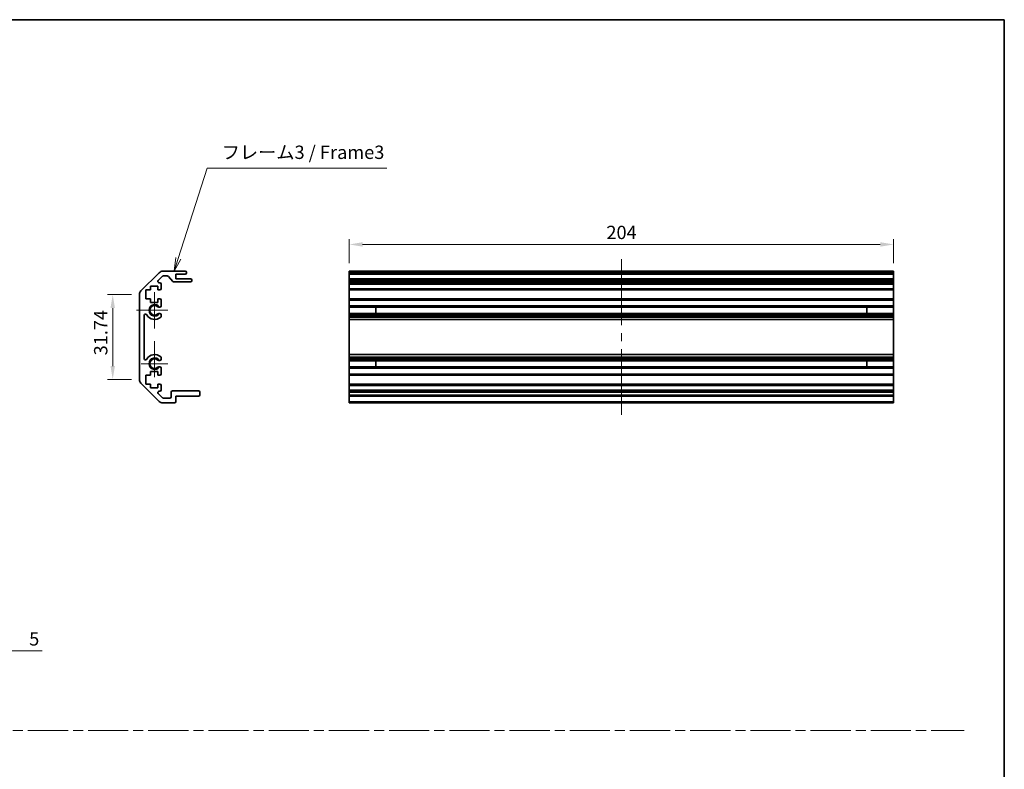
# Model space of a CAD drawing. Units: millimetres. Extents: x 0 to 4732, y -23 to 984.
# Drawn here: x 3376 to 3744, y 281 to 562 of the extents above; entities that cross this region are included whole.
import ezdxf

# ---------------------------------------------------------------- set-up
doc = ezdxf.new("R2010")
doc.units = ezdxf.units.MM
doc.header["$LTSCALE"] = 3.5
doc.linetypes.add('CHAIN', pattern=[0.35429999999999995, 0.2362, -0.0295, 0.0591, -0.0295])
doc.layers.get('Defpoints').update_dxf_attribs({"lineweight": 25})
for name, color, linetype, lineweight in [('Border (ISO)', 7, 'Continuous', 35), ('Center Mark (ISO)', 131, 'Continuous', 18), ('Centerline (ISO)', 131, 'Continuous', 18), ('Dimension (ISO)', 7, 'Continuous', 18), ('Dimension (ISO) @ 1', 7, 'Continuous', 18), ('Sketch Geometry (ISO)', 7, 'Continuous', 18), ('Symbol (ISO)', 7, 'Continuous', 18), ('Visible (ISO)', 7, 'Continuous', 35), ('Visible Narrow (ISO)', 7, 'Continuous', 25)]:
    doc.layers.add(name, color=color, linetype=linetype, lineweight=lineweight)
doc.styles.add('Note Text (TK)', font='MS PGothic.ttf')
doc.dimstyles.new('Default - Method 1b (TK)', dxfattribs={"dimscale": 3.5, "dimtxt": 2.5, "dimasz": 2.5, "dimexe": 1, "dimexo": 1.499999999999999, "dimgap": 1, "dimtad": 1, "dimtoh": 1, "dimrnd": 1e-08, "dimdsep": 46, "dimtxsty": 'Note Text (TK)', "dimcen": 0.09, "dimdle": 5, "dimclrd": 100, "dimclre": 100, "dimclrt": 7, "dimadec": 1, "dimazin": 1, "dimtfac": 1, "dimtmove": 0, "dimatfit": 3, "dimfxl": 1, "dimtolj": 1, "dimlwd": -1, "dimlwe": -1, "dimarcsym": 0})

# ---------------------------------------------------------------- blocks, each defined once
blk = doc.blocks.new('図面枠 tk図枠')
at = {"layer": 'Border (ISO)'}
for p, q in [((14.49999999999999, 289), (405.4999999999997, 289)), ((405.4999999999997, 289), (405.4999999999997, 8.000000000000009))]:
    blk.add_line(p, q, dxfattribs=at)
blk = doc.blocks.new('*D97')
at = {"layer": 'Defpoints', "color": 0}
for p in [(3367.104699188371, 351.8973613165777), (3362.10469918837, 349.3973613165775), (3367.104699188371, 325.3973613165775)]:
    blk.add_point(p, dxfattribs=at)
at = {"layer": 'Dimension (ISO)', "color": 100}
for p, q in [((3367.104699188371, 348.8973613165777), (3367.104699188371, 323.3973613165775)), ((3362.10469918837, 346.3973613165775), (3362.10469918837, 323.3973613165775)), ((3357.10469918837, 325.3973613165775), (3352.10469918837, 325.3973613165775)), ((3362.10469918837, 325.3973613165775), (3367.104699188371, 325.3973613165775)), ((3372.104699188371, 325.3973613165775), (3384.002426504278, 325.3973613165775))]:
    blk.add_line(p, q, dxfattribs=at)
for points in [[(3357.10469918837, 326.2306946499108), (3357.10469918837, 324.5640279832441), (3362.10469918837, 325.3973613165775)], [(3372.104699188371, 326.2306946499108), (3372.104699188371, 324.5640279832441), (3367.104699188371, 325.3973613165775)]]:
    blk.add_solid(points, dxfattribs=at)
at = {"layer": 'Dimension (ISO)', "color": 7, "insert": (3379.104699231551, 329.8973613165775), "char_height": 5, "attachment_point": 4, "style": 'Note Text (TK)'}
blk.add_mtext('\\A1;5', dxfattribs=at)
blk = doc.blocks.new('引出線注記8')
at = {"layer": 'Symbol (ISO)', "color": 100}
for p, q in [((250.7278869863365, 244.2558828159397), (256.1709910014223, 261.1694698475755)), ((256.1709910014223, 261.1694698475755), (258.6709910014223, 261.1694698475755)), ((258.6709910014223, 261.1694698475755), (289.7821026423525, 261.1694698475755)), ((250.2519267936005, 244.4090555776524), (249.9620231777734, 241.8760818522596)), ((250.7278869863365, 244.2558828159397), (249.9620231777734, 241.8760818522596)), ((249.9620231777734, 241.8760818522596), (251.2038471790726, 244.1027100542271))]:
    blk.add_line(p, q, dxfattribs=at)
at = {"layer": 'Symbol (ISO)', "color": 7, "insert": (258.8789915339037, 262.1150107823766), "char_height": 2.5, "attachment_point": 7, "style": 'Note Text (TK)'}
blk.add_mtext('フレーム3 / Frame3', dxfattribs=at)
blk = doc.blocks.new('*D99')
at = {"layer": 'Defpoints', "color": 0}
for p in [(3703.035847541368, 477.7521636049057), (3499.035847541368, 467.7521636049057), (3703.035847541368, 467.7521636049057)]:
    blk.add_point(p, dxfattribs=at)
at = {"layer": 'Dimension (ISO)', "color": 100}
for p, q in [((3499.035847541368, 470.7521636049057), (3499.035847541368, 479.7521636049057)), ((3703.035847541368, 470.7521636049057), (3703.035847541368, 479.7521636049057)), ((3504.035847541368, 477.7521636049057), (3698.035847541368, 477.7521636049057))]:
    blk.add_line(p, q, dxfattribs=at)
for points in [[(3504.035847541368, 478.5854969382389), (3504.035847541368, 476.9188302715723), (3499.035847541368, 477.7521636049057)], [(3698.035847541368, 478.5854969382389), (3698.035847541368, 476.9188302715723), (3703.035847541368, 477.7521636049057)]]:
    blk.add_solid(points, dxfattribs=at)
at = {"layer": 'Dimension (ISO)', "color": 7, "insert": (3595.394180014437, 482.2521636049057), "char_height": 5, "attachment_point": 4, "style": 'Note Text (TK)'}
blk.add_mtext('\\A1;204', dxfattribs=at)
blk = doc.blocks.new('*D100')
at = {"layer": 'Defpoints', "color": 0}
for p in [(3410.40983063194, 458.9237364801598), (3420.409830631939, 458.9237364801598), (3420.409830631939, 427.1805907296523)]:
    blk.add_point(p, dxfattribs=at)
at = {"layer": 'Dimension (ISO)', "color": 100}
for p, q in [((3417.40983063194, 458.9237364801598), (3408.409830631939, 458.9237364801598)), ((3410.40983063194, 432.1805907296523), (3410.40983063194, 453.9237364801598)), ((3417.40983063194, 427.1805907296523), (3408.409830631939, 427.1805907296523))]:
    blk.add_line(p, q, dxfattribs=at)
for points in [[(3409.576497298605, 453.9237364801598), (3411.243163965273, 453.9237364801598), (3410.40983063194, 458.9237364801598)], [(3409.576497298605, 432.1805907296523), (3411.243163965273, 432.1805907296523), (3410.40983063194, 427.1805907296523)]]:
    blk.add_solid(points, dxfattribs=at)
at = {"layer": 'Dimension (ISO)', "color": 7, "insert": (3405.909830631938, 436.1592467836332), "char_height": 5, "attachment_point": 4, "rotation": 90, "style": 'Note Text (TK)'}
blk.add_mtext('\\A1;31.74', dxfattribs=at)

msp = doc.modelspace()

# ---------------------------------------------------------------- linework, layer by layer
at = {"layer": 'Center Mark (ISO)', "linetype": 'Continuous'}
for p, q in [((3426.109830631938, 453.0521636049058), (3426.109830631938, 459.8521636049055)), ((3426.109830631938, 453.0521636049058), (3419.309830631938, 453.0521636049058)), ((3426.109830631938, 453.0521636049058), (3431.109830631938, 453.0521636049058)), ((3426.109830631938, 453.0521636049058), (3426.109830631938, 446.2521636049057)), ((3426.109830631938, 433.0521636049057), (3426.109830631938, 441.4522800324355)), ((3426.109830631938, 433.0521636049057), (3421.109830631937, 433.0521636049057)), ((3426.109830631938, 433.0521636049057), (3431.109830631938, 433.0521636049057)), ((3426.109830631938, 433.0521636049057), (3426.109830631938, 428.0521636049058))]:
    msp.add_line(p, q, dxfattribs=at)
at = {"layer": 'Centerline (ISO)'}
for p, q in [((3601.035847541368, 467.2521636049057), (3601.035847541368, 472.2521636049058)), ((3601.035847541368, 467.2521636049057), (3601.035847541368, 462.2521636049055)), ((3601.035847541365, 418.8521636049058), (3601.035847541366, 423.8521636049058)), ((3601.035847541365, 418.8521636049058), (3601.035847541365, 413.8521636049054))]:
    msp.add_line(p, q, dxfattribs=at)
at = {"layer": 'Centerline (ISO)', "linetype": 'Continuous'}
for p, q in [((3601.035847541368, 462.2521636049055), (3601.035847541368, 447.5521636049058)), ((3601.035847541368, 444.5521636049058), (3601.035847541368, 441.552163604906)), ((3601.035847541368, 438.552163604906), (3601.035847541366, 423.8521636049058))]:
    msp.add_line(p, q, dxfattribs=at)
at = {"layer": 'Sketch Geometry (ISO)', "color": 4, "linetype": 'CHAIN', "ltscale": 18.19418334960937}
msp.add_line((2972.509543793418, 295.6089316840933), (3729.486652836808, 295.6089316840933), dxfattribs=at)
at = {"layer": 'Visible (ISO)'}
for p, q in [((3420.995617069564, 460.3379500425328), (3427.824044194311, 467.166377167279)), ((3429.008968434803, 465.8057169954989), (3427.458968434802, 464.2557169954992)), ((3429.238257756684, 467.7521636049057), (3437.609830631937, 467.7521636049057)), ((3430.885297599783, 465.9521636049056), (3429.362521825396, 465.9521636049056)), ((3432.960659004751, 463.8699816854908), (3431.259002259125, 465.7843455243209)), ((3434.109830631938, 466.5521636049057), (3434.109830631938, 464.9021636049059)), ((3437.609830631937, 466.5521636049057), (3434.109830631938, 466.5521636049057)), ((3434.109830631938, 464.9021636049059), (3439.609830631937, 464.9021636049059)), ((3438.109830631937, 467.2521636049057), (3438.109830631937, 467.0521636049056)), ((3499.035847541368, 467.7521636049057), (3703.035847541368, 467.7521636049057)), ((3499.035847541368, 467.2521636049057), (3499.035847541368, 467.7521636049057)), ((3499.035847541368, 467.2521636049057), (3499.035847541368, 467.0521636049056)), ((3499.035847541368, 466.5521636049057), (3499.035847541368, 467.0521636049056)), ((3499.035847541366, 466.5521636049057), (3499.035847541366, 464.9021636049059)), ((3499.035847541368, 466.5521636049057), (3703.035847541368, 466.5521636049057)), ((3499.03584754137, 464.9021636049059), (3703.035847541368, 464.9021636049059)), ((3499.03584754137, 464.4021636049059), (3499.03584754137, 464.9021636049059)), ((3703.035847541368, 467.7521636049057), (3703.035847541368, 467.2521636049057)), ((3703.035847541368, 467.0521636049056), (3703.035847541368, 467.2521636049057)), ((3703.035847541368, 467.0521636049056), (3703.035847541368, 466.5521636049057)), ((3703.035847541366, 464.9021636049059), (3703.035847541366, 466.5521636049057)), ((3703.035847541368, 464.9021636049059), (3703.035847541369, 464.4021636049059)), ((3424.559830631937, 462.1521636049059), (3424.559830631937, 460.7521636049058)), ((3427.359830631937, 462.1521636049059), (3424.559830631937, 462.1521636049059)), ((3427.359830631937, 460.7521636049058), (3427.359830631937, 462.1521636049059)), ((3427.812521825396, 463.4021636049056), (3428.109830631937, 463.4021636049056)), ((3428.609830631938, 462.9021636049056), (3428.609830631938, 461.2521636049057)), ((3439.609830631937, 463.7021636049056), (3433.334363664093, 463.7021636049056)), ((3440.109830631938, 464.4021636049059), (3440.109830631938, 464.2021636049057)), ((3499.03584754137, 464.4021636049059), (3499.03584754137, 464.2021636049057)), ((3499.03584754137, 463.7021636049056), (3499.03584754137, 464.2021636049057)), ((3499.035847541362, 463.7021636049056), (3499.035847541362, 463.4021636049056)), ((3499.03584754137, 463.7021636049056), (3703.035847541368, 463.7021636049056)), ((3499.035847541362, 463.4021636049056), (3703.035847541362, 463.4021636049056)), ((3499.035847541362, 462.9021636049056), (3499.035847541362, 463.4021636049056)), ((3499.035847541362, 462.9021636049056), (3499.035847541362, 461.2521636049057)), ((3499.035847541362, 460.7521636049058), (3499.035847541362, 461.2521636049057)), ((3703.035847541369, 464.2021636049057), (3703.035847541369, 464.4021636049059)), ((3703.035847541369, 464.2021636049057), (3703.035847541368, 463.7021636049056)), ((3703.035847541362, 463.4021636049056), (3703.035847541361, 463.7021636049056)), ((3703.035847541362, 463.4021636049056), (3703.035847541362, 462.9021636049056)), ((3703.035847541362, 461.2521636049057), (3703.035847541362, 462.9021636049056)), ((3703.035847541362, 461.2521636049057), (3703.035847541362, 460.7521636049058)), ((3420.409830631938, 427.1805907296521), (3420.409830631938, 458.9237364801596)), ((3422.859830631938, 460.7521636049058), (3422.859830631938, 457.3521636049058)), ((3424.559830631937, 460.7521636049058), (3422.859830631938, 460.7521636049058)), ((3428.109830631937, 460.7521636049058), (3427.359830631937, 460.7521636049058)), ((3499.035847541359, 460.7521636049058), (3499.035847541359, 457.3521636049058)), ((3499.035847541362, 460.7521636049058), (3703.035847541362, 460.7521636049058)), ((3703.03584754136, 457.3521636049058), (3703.03584754136, 460.7521636049058)), ((3422.859830631938, 457.3521636049058), (3424.559830631937, 457.3521636049058)), ((3424.559830631937, 457.3521636049058), (3424.559830631937, 455.9521636049058)), ((3424.559830631937, 455.9521636049058), (3427.359830631937, 455.9521636049058)), ((3427.359830631937, 457.3521636049058), (3428.109830631937, 457.3521636049058)), ((3427.359830631937, 455.9521636049058), (3427.359830631937, 457.3521636049058)), ((3428.609830631938, 456.8521636049058), (3428.609830631938, 454.7248446805355)), ((3499.035847541362, 457.3521636049058), (3703.035847541362, 457.3521636049058)), ((3499.035847541362, 456.8521636049058), (3499.035847541362, 457.3521636049058)), ((3499.035847541362, 456.8521636049058), (3499.035847541362, 454.7248446805355)), ((3499.035847541362, 454.7248446805355), (3703.035847541362, 454.7248446805355)), ((3499.035847541362, 454.1819156156186), (3499.035847541362, 454.7248446805355)), ((3499.03584754136, 454.1819156156186), (3499.03584754136, 451.922411594193)), ((3499.035847541362, 454.1819156156186), (3703.035847541362, 454.1819156156186)), ((3509.035847541362, 451.9140013714125), (3509.035847541362, 454.1903258383992)), ((3693.035847541363, 454.1903258383992), (3693.035847541363, 451.9140013714125)), ((3703.035847541362, 457.3521636049058), (3703.035847541362, 456.8521636049058)), ((3703.035847541362, 454.7248446805355), (3703.035847541362, 456.8521636049058)), ((3703.035847541362, 454.7248446805355), (3703.035847541362, 454.1819156156186)), ((3703.03584754136, 451.922411594193), (3703.03584754136, 454.1819156156186)), ((3422.209830631937, 451.1424240891155), (3422.209830631937, 434.9619031206962)), ((3428.609830631938, 451.3794825292761), (3428.609940884656, 450.8653032464423)), ((3499.035847541362, 451.3794825292761), (3499.035847541362, 451.922411594193)), ((3499.035847541362, 451.922411594193), (3703.035847541362, 451.922411594193)), ((3499.035847541362, 451.3794825292761), (3703.035847541362, 451.3794825292761)), ((3499.035847541362, 451.3794825292761), (3499.035847541362, 450.8653032464423)), ((3499.035847541362, 450.8653032464423), (3703.035847541362, 450.8653032464423)), ((3499.035847541362, 450.5285553307968), (3499.035847541362, 450.8653032464423)), ((3499.035847541361, 449.6520471773759), (3499.035847541362, 450.5285553307968)), ((3703.035847541362, 451.922411594193), (3703.035847541362, 451.3794825292761)), ((3703.035847541362, 450.8653032464423), (3703.035847541362, 451.3794825292761)), ((3703.035847541362, 450.8653032464423), (3703.035847541362, 450.5285553307968)), ((3703.035847541362, 450.5285553307968), (3703.035847541361, 449.6520471773759)), ((3499.035847541359, 449.6520471773759), (3499.035847541359, 436.4522800324357)), ((3499.035847541361, 449.6520471773759), (3703.035847541361, 449.6520471773759)), ((3703.03584754136, 436.4522800324357), (3703.03584754136, 449.6520471773759)), ((3499.035847541362, 435.5757718790148), (3499.035847541361, 436.4522800324357)), ((3499.035847541361, 436.4522800324357), (3703.035847541361, 436.4522800324357)), ((3499.035847541362, 435.2390239633693), (3499.035847541362, 435.5757718790148)), ((3703.035847541361, 436.4522800324357), (3703.035847541362, 435.5757718790148)), ((3703.035847541362, 435.5757718790148), (3703.035847541362, 435.2390239633693)), ((3428.609940884656, 435.2390239633693), (3428.609830631938, 434.7248446805353)), ((3499.035847541362, 435.2390239633693), (3703.035847541362, 435.2390239633693)), ((3499.035847541362, 435.2390239633693), (3499.035847541362, 434.7248446805353)), ((3499.035847541362, 434.7248446805353), (3703.035847541362, 434.7248446805353)), ((3499.035847541362, 434.1819156156184), (3499.035847541362, 434.7248446805353)), ((3499.03584754136, 434.1819156156184), (3499.03584754136, 431.922411594193)), ((3499.035847541362, 434.1819156156184), (3703.035847541362, 434.1819156156184)), ((3499.035847541362, 431.3794825292759), (3499.035847541362, 431.922411594193)), ((3499.035847541362, 431.922411594193), (3703.035847541362, 431.922411594193)), ((3509.035847541362, 431.9140013714123), (3509.035847541362, 434.1903258383991)), ((3693.035847541363, 434.1903258383991), (3693.035847541363, 431.9140013714123)), ((3703.035847541362, 434.7248446805353), (3703.035847541362, 435.2390239633693)), ((3703.035847541362, 434.7248446805353), (3703.035847541362, 434.1819156156184)), ((3703.03584754136, 431.922411594193), (3703.03584754136, 434.1819156156184)), ((3703.035847541362, 431.922411594193), (3703.035847541362, 431.3794825292759)), ((3422.859830631938, 428.7521636049056), (3422.859830631938, 425.3521636049057)), ((3424.559830631937, 428.7521636049056), (3422.859830631938, 428.7521636049056)), ((3424.559830631937, 430.1521636049058), (3424.559830631937, 428.7521636049056)), ((3427.359830631937, 430.1521636049058), (3424.559830631937, 430.1521636049058)), ((3427.359830631937, 428.7521636049056), (3427.359830631937, 430.1521636049058)), ((3428.109830631937, 428.7521636049056), (3427.359830631937, 428.7521636049056)), ((3428.609830631938, 431.3794825292759), (3428.609830631938, 429.2521636049057)), ((3499.035847541362, 431.3794825292759), (3703.035847541362, 431.3794825292759)), ((3499.035847541362, 431.3794825292759), (3499.035847541362, 429.2521636049057)), ((3499.035847541362, 428.7521636049056), (3499.035847541362, 429.2521636049057)), ((3499.035847541359, 428.7521636049056), (3499.035847541359, 425.3521636049057)), ((3499.035847541362, 428.7521636049056), (3703.035847541362, 428.7521636049056)), ((3703.035847541362, 429.2521636049057), (3703.035847541362, 431.3794825292759)), ((3703.035847541362, 429.2521636049057), (3703.035847541362, 428.7521636049056)), ((3703.03584754136, 425.3521636049057), (3703.03584754136, 428.7521636049056)), ((3427.824044194311, 418.9379500425326), (3420.995617069564, 425.7663771672788)), ((3422.859830631938, 425.3521636049057), (3424.559830631937, 425.3521636049057)), ((3424.559830631937, 425.3521636049057), (3424.559830631937, 423.9521636049056)), ((3427.359830631937, 425.3521636049057), (3428.109830631937, 425.3521636049057)), ((3427.359830631937, 423.9521636049056), (3427.359830631937, 425.3521636049057)), ((3428.609830631938, 424.8521636049058), (3428.609830631938, 423.2021636049059)), ((3499.035847541362, 425.3521636049057), (3703.035847541362, 425.3521636049057)), ((3499.035847541362, 424.8521636049058), (3499.035847541362, 425.3521636049057)), ((3499.035847541362, 424.8521636049058), (3499.035847541362, 423.2021636049059)), ((3703.035847541362, 425.3521636049057), (3703.035847541362, 424.8521636049058)), ((3703.035847541362, 423.2021636049059), (3703.035847541362, 424.8521636049058)), ((3424.559830631937, 423.9521636049056), (3427.359830631937, 423.9521636049056)), ((3427.458968434802, 421.8486102143126), (3429.008968434803, 420.2986102143126)), ((3428.109830631937, 422.7021636049057), (3427.812521825396, 422.7021636049057)), ((3432.309830631937, 420.6521636049059), (3432.309830631937, 422.3521636049055)), ((3432.809830631939, 422.8521636049056), (3442.609830631937, 422.8521636049056)), ((3434.109830631938, 420.8521636049058), (3434.109830631938, 418.8521636049058)), ((3442.609830631937, 420.8521636049058), (3434.109830631938, 420.8521636049058)), ((3443.109830631937, 422.3521636049055), (3443.109830631937, 421.3521636049057)), ((3499.035847541362, 422.8521636049056), (3499.035847541362, 423.2021636049059)), ((3499.035847541371, 422.8521636049056), (3703.035847541372, 422.8521636049056)), ((3499.035847541371, 422.3521636049055), (3499.035847541371, 422.8521636049056)), ((3499.035847541371, 422.3521636049055), (3499.035847541371, 421.3521636049057)), ((3499.035847541371, 420.8521636049058), (3499.035847541371, 421.3521636049057)), ((3499.035847541366, 420.8521636049058), (3499.035847541366, 418.8521636049058)), ((3499.035847541371, 420.8521636049058), (3703.035847541372, 420.8521636049058)), ((3703.035847541362, 423.2021636049059), (3703.035847541362, 422.8521636049056)), ((3703.035847541372, 422.8521636049056), (3703.035847541372, 422.3521636049055)), ((3703.035847541372, 421.3521636049057), (3703.035847541372, 422.3521636049055)), ((3703.035847541372, 421.3521636049057), (3703.035847541372, 420.8521636049058)), ((3703.035847541366, 418.8521636049058), (3703.035847541366, 420.8521636049058)), ((3433.609830631937, 418.3521636049055), (3429.238257756684, 418.3521636049055)), ((3429.362521825396, 420.1521636049056), (3431.809830631938, 420.1521636049056)), ((3499.035847541364, 418.3521636049055), (3499.035847541366, 418.8521636049058)), ((3499.035847541364, 418.3521636049055), (3703.035847541366, 418.3521636049055)), ((3703.035847541366, 418.8521636049058), (3703.035847541366, 418.3521636049055))]:
    msp.add_line(p, q, dxfattribs=at)
for centre, radius, start, end in [((3429.238257756684, 465.7521636049057), 2.000000000000019, 90, 135.0000000000048), ((3429.362521825396, 465.4521636049056), 0.4999999999999585, 90, 135.0000000000076), ((3430.885297599783, 465.4521636049056), 0.5000000000000151, 41.633539336567, 90), ((3437.609830631937, 467.2521636049057), 0.4999999999999938, 0, 90), ((3437.609830631937, 467.0521636049056), 0.4999999999999984, 270, 0), ((3439.609830631937, 464.4021636049059), 0.4999999999999984, 0, 90), ((3427.812521825396, 463.9021636049057), 0.4999999999999936, 135.0000000000048, 270), ((3428.109830631937, 462.9021636049056), 0.4999999999999984, 0, 90), ((3428.109830631937, 461.2521636049057), 0.4999999999999984, 270, 0), ((3433.334363664093, 464.2021636049057), 0.4999999999999807, 221.6335393365636, 270), ((3439.609830631937, 464.2021636049057), 0.4999999999999917, 270, 0), ((3422.409830631938, 458.9237364801596), 2.000000000000013, 135.0000000000048, 180), ((3426.109830631938, 453.0521636049058), 1.799999999999995, 47.92021313938735, 312.0797868606127), ((3427.852259160501, 454.9819156156186), 0.7999999999999946, 227.9202131393859, 341.2560987676046), ((3428.109830631937, 456.8521636049058), 0.5000000000000006, 0, 90), ((3422.709570147727, 451.1424240891155), 0.499739515790288, 29.32052936235538, 180), ((3426.109830631938, 453.0521636049058), 3.400116427529798, 209.3205293623553, 312.0797868606127), ((3427.852259160501, 451.1224115941931), 0.8, 18.74390123239534, 132.0797868606125), ((3427.852259160501, 451.1224115941931), 0.8001164275298558, 312.0797868606131, 341.256098767605), ((3426.109830631938, 433.0521636049057), 3.400116427529798, 47.92021313938724, 150.6794706376442), ((3427.852259160501, 434.9819156156184), 0.8001164275297981, 18.74390123239643, 47.92021313938845), ((3422.709570147727, 434.9619031206962), 0.4997395157902881, 180, 330.6794706376446), ((3426.109830631938, 433.0521636049057), 1.799999999999999, 47.92021313938735, 312.0797868606127), ((3427.852259160501, 434.9819156156184), 0.8000000000000017, 227.9202131393859, 341.2560987676046), ((3427.852259160501, 431.122411594193), 0.7999999999999984, 18.74390123239534, 132.0797868606125), ((3428.109830631937, 429.2521636049057), 0.4999999999999973, 270, 0), ((3422.409830631938, 427.1805907296521), 1.999999999999995, 180, 224.9999999999952), ((3428.109830631937, 424.8521636049058), 0.4999999999999984, 0, 90), ((3427.812521825396, 422.2021636049056), 0.4999999999999984, 90, 224.9999999999952), ((3428.109830631937, 423.2021636049059), 0.4999999999999993, 270, 0), ((3431.809830631938, 420.6521636049059), 0.4999999999999961, 270, 0), ((3432.809830631939, 422.3521636049055), 0.4999999999999961, 90, 180), ((3442.609830631937, 422.3521636049055), 0.4999999999999961, 0, 90), ((3442.609830631937, 421.3521636049057), 0.4999999999999984, 270, 0), ((3429.238257756684, 420.3521636049059), 2.000000000000023, 224.9999999999952, 270), ((3429.362521825396, 420.6521636049059), 0.5000000000000077, 224.9999999999952, 270), ((3433.609830631937, 418.8521636049058), 0.4999999999999961, 270, 0)]:
    msp.add_arc(centre, radius, start, end, dxfattribs=at)
at = {"layer": 'Visible Narrow (ISO)'}
for p, q in [((3499.035847541368, 467.2521636049057), (3703.035847541368, 467.2521636049057)), ((3499.035847541368, 467.0521636049056), (3703.035847541368, 467.0521636049056)), ((3499.03584754137, 464.4021636049059), (3703.035847541369, 464.4021636049059)), ((3499.03584754137, 464.2021636049057), (3703.035847541369, 464.2021636049057)), ((3499.035847541362, 462.9021636049056), (3703.035847541362, 462.9021636049056)), ((3499.035847541362, 461.2521636049057), (3703.035847541362, 461.2521636049057)), ((3499.035847541362, 456.8521636049058), (3703.035847541362, 456.8521636049058)), ((3499.035847541362, 454.1903258383992), (3509.035847541362, 454.1903258383992)), ((3693.035847541363, 454.1903258383992), (3703.035847541362, 454.1903258383992)), ((3509.035847541362, 451.9140013714125), (3499.035847541362, 451.9140013714125)), ((3499.035847541362, 450.5285553307968), (3703.035847541362, 450.5285553307968)), ((3703.035847541362, 451.9140013714125), (3693.035847541363, 451.9140013714125)), ((3499.035847541362, 435.5757718790148), (3703.035847541362, 435.5757718790148)), ((3499.035847541362, 434.1903258383991), (3509.035847541362, 434.1903258383991)), ((3509.035847541362, 431.9140013714123), (3499.035847541362, 431.9140013714123)), ((3693.035847541363, 434.1903258383991), (3703.035847541362, 434.1903258383991)), ((3703.035847541362, 431.9140013714123), (3693.035847541363, 431.9140013714123)), ((3499.035847541362, 429.2521636049057), (3703.035847541362, 429.2521636049057)), ((3499.035847541362, 424.8521636049058), (3703.035847541362, 424.8521636049058)), ((3499.035847541362, 423.2021636049059), (3703.035847541362, 423.2021636049059)), ((3499.035847541371, 422.3521636049055), (3703.035847541372, 422.3521636049055)), ((3499.035847541371, 421.3521636049057), (3703.035847541372, 421.3521636049057)), ((3499.035847541366, 418.8521636049058), (3703.035847541366, 418.8521636049058))]:
    msp.add_line(p, q, dxfattribs=at)
for centre, radius, end in [((3426.109830631938, 453.0521636049058), 2.179, 328.5111673212231), ((3426.109830631938, 433.0521636049057), 2.178999999999998, 328.5111673212224)]:
    msp.add_arc(centre, radius, 31.48883267877682, end, dxfattribs=at)

# ---------------------------------------------------------------- block references
at = {"xscale": 2, "yscale": 2, "zscale": 2}
msp.add_blockref('図面枠 tk図枠', (2933.499997838764, -16.00000009961319), dxfattribs=at)
at = {"layer": 'Symbol (ISO)', "xscale": 2, "yscale": 2, "zscale": 2}
msp.add_blockref('引出線注記8', (2933.499997838764, -16.00000009961319), dxfattribs=at)

# ---------------------------------------------------------------- dimensions: what is measured, and where the dimension line sits
at = {"layer": 'Dimension (ISO) @ 1', "color": 100}
for base, p1, p2, angle, override, picture, middle in [((3703.035847541368, 477.7521636049057), (3499.035847541368, 467.7521636049057), (3703.035847541368, 467.7521636049057), 180, {"dimscale": 1, "dimtxt": 5, "dimasz": 5, "dimexe": 2, "dimexo": 2.999999999999998, "dimgap": 2, "dimtoh": 0, "dimdec": 2, "dimcen": 0.18, "dimtp": 0, "dimtm": 0, "dimtdec": 2, "dimtix": 0, "dimtofl": 0, "dimtmove": 0, "dimatfit": 1}, '*D99', (3600.550430014437, 477.7521636049057)), ((3410.40983063194, 458.9237364801598), (3420.409830631938, 427.1805907296521), (3420.409830631938, 458.9237364801596), 90, {"dimscale": 1, "dimtxt": 5, "dimasz": 5, "dimexe": 2, "dimexo": 2.999999999999998, "dimgap": 2, "dimtoh": 0, "dimdec": 2, "dimcen": 0.18, "dimtp": 0, "dimtm": 0, "dimtdec": 2, "dimtix": 0, "dimtofl": 0, "dimtmove": 0, "dimatfit": 1}, '*D100', (3410.409830631937, 443.8723149654514)), ((3367.104699188371, 325.3973613165775), (3362.10469918837, 349.3973613165775), (3367.104699188371, 351.8973613165777), 180, {"dimscale": 1, "dimtxt": 5, "dimasz": 5, "dimexe": 2, "dimexo": 2.999999999999998, "dimgap": 2, "dimtoh": 0, "dimdec": 2, "dimcen": 0.18, "dimtp": 0, "dimtm": 0, "dimtdec": 2, "dimtix": 0, "dimtofl": 1, "dimtmove": 0, "dimatfit": 1}, '*D97', (3380.553562867914, 325.3973613165775))]:
    dim = msp.add_linear_dim(base=base, p1=p1, p2=p2, angle=angle, dimstyle='Default - Method 1b (TK)', override=override, dxfattribs=at)
    dim.commit()
    dim.dimension.update_dxf_attribs({"geometry": picture, "text_midpoint": middle, "dimtype": 128})

doc.saveas('drawing.dxf')
